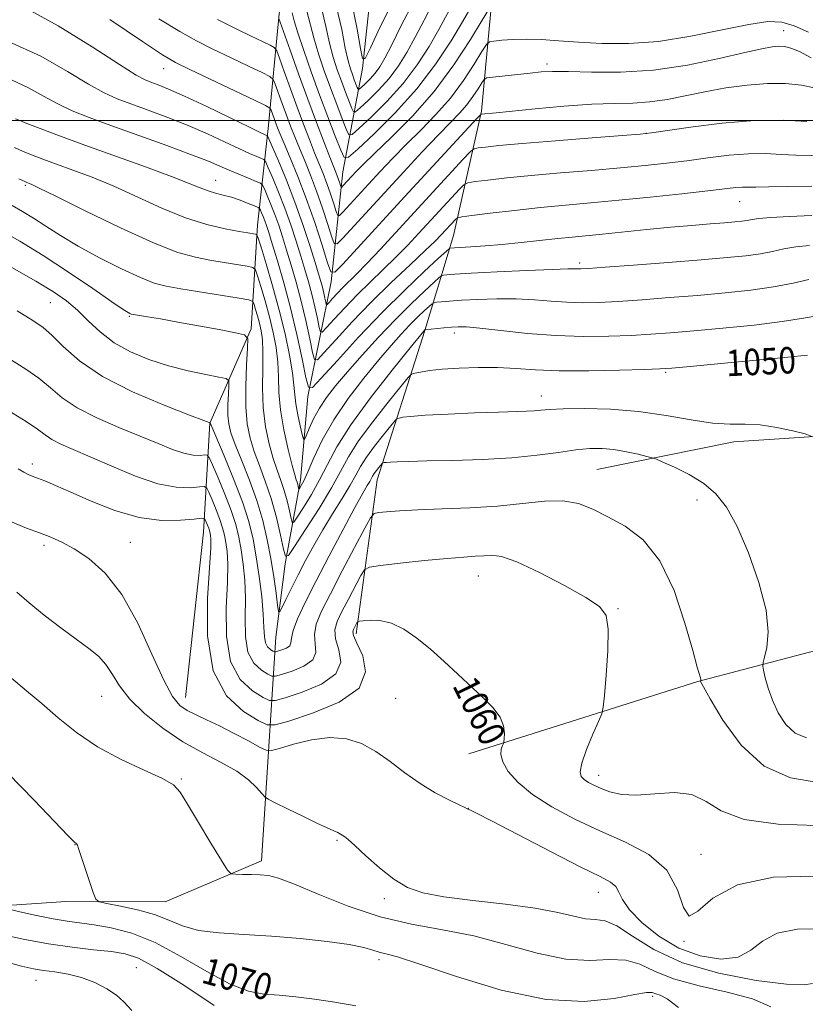
# Model space of a CAD drawing. Extents: x 2119800 to 2122700, y 332300 to 335200.
# Drawn here: x 2121751 to 2121989, y 332732 to 333031 of the extents above; entities that cross this region are included whole.
import ezdxf
from ezdxf.enums import TextEntityAlignment as Align

# ---------------------------------------------------------------- set-up
doc = ezdxf.new("R2010")
doc.units = 0
doc.header["$MEASUREMENT"] = 0
for name, color, linetype, lineweight in [('DTM HARD BREAKLINE', 7, 'Continuous', 0), ('DTM SPOT ELEVATION', 2, 'Continuous', 13), ('GRID LINE', 7, 'Continuous', 0), ('INDEX CONTOUR', 41, 'Continuous', 13), ('INDEX CONTOUR LABEL', 244, 'Continuous', 0), ('INTERMEDIATE CONTOUR', 44, 'Continuous', 0)]:
    doc.layers.add(name, color=color, linetype=linetype, lineweight=lineweight)
doc.styles.add('Style-ITALICS', font='ITALICS.shx')

msp = doc.modelspace()

# ---------------------------------------------------------------- linework, layer by layer
at = {"layer": 'DTM HARD BREAKLINE'}
for points in [[(2121801.49, 332824.97, 1061.27), (2121806.97, 332875.12, 1060.91), (2121808.85, 332908.17, 1054.02), (2121821.37, 332936.78, 1049.72), (2121823.34, 332968.21, 1043.45), (2121826.54, 332997.55, 1035.41), (2121829.84, 333032.33, 1027.73), (2121833.75, 333060.98, 1019.7), (2121836.84, 333093.36, 1012.85), (2121838.82, 333130.22, 1008.58), (2121845.92, 333147.81, 1002.67), (2121868.96, 333171.74, 1000.73), (2121885.17, 333204.64, 996.27), (2121893.87, 333231.39, 989.88), (2121909.01, 333262.58, 983.49), (2121936.91, 333285.65, 976.62), (2121975.7, 333301.39, 972.83), (2122017.85, 333317.08, 966.87), (2122049.39, 333342.3, 961.91), (2122060.05, 333365.98, 958.71), (2122060.06, 333382.77, 956.82), (2122059.08, 333396.8, 953.99)], [(2121853.2, 332844.34, 1060.46), (2121859.59, 332891.01, 1054.76), (2121874.01, 332936.35, 1048.03), (2121882.74, 332965.12, 1041.07), (2121891.23, 333002.86, 1033.82), (2121894.35, 333036.64, 1027.69), (2121891.77, 333063.86, 1020.08), (2121890.81, 333095.81, 1013.8), (2121893.6, 333119.83, 1007.99), (2121911.99, 333139.4, 1003.31), (2121921.43, 333166.83, 999.14), (2121925.86, 333188.87, 993.17), (2121940.41, 333212.76, 989.41), (2121957.57, 333230.07, 983.59), (2121975.28, 333245.81, 980.7), (2122015.6, 333249.4, 978.51), (2122062.24, 333247.05, 975.29), (2122105.6, 333245.97, 974.98), (2122141.42, 333241.12, 972.47)], [(2121695.7, 332760, 1073.41), (2121730.93, 332760.8, 1070.95), (2121765.14, 332763.09, 1068.47), (2121795.27, 332763.03, 1066.94), (2121824.52, 332775.46, 1065.54), (2121826.31, 332803.81, 1063.25), (2121828.85, 332843.27, 1052.8), (2121831.7, 332865.53, 1050.23), (2121836.36, 332890.96, 1045.46), (2121838.61, 332916.28, 1042.31), (2121845.65, 332951.11, 1034.36), (2121849.2, 332984.41, 1026.92), (2121855.11, 333015.77, 1018.17), (2121858.83, 333049.72, 1014.23)], [(2122203.27, 332907.51, 1040.3), (2122140.85, 332912.31, 1042.43), (2122079.23, 332908.92, 1049.99), (2122028.75, 332906.6, 1051.3), (2121967.76, 332902.51, 1052.47), (2121926.25, 332894.13, 1055.09)], [(2121887.44, 332807.87, 1060.7), (2121956.81, 332829.82, 1056.09), (2122012.22, 332844.4, 1050.18), (2122072.78, 332853.47, 1046.7), (2122128.58, 332857.68, 1043.57), (2122168.56, 332852.69, 1040.85), (2122196.74, 332851.66, 1036.11), (2122236.71, 332860.26, 1030.67), (2122267.09, 332868.01, 1027.33), (2122295.13, 332874.9, 1022.65), (2122320.93, 332878.28, 1019.86), (2122351.5, 332876.89, 1016.62), (2122369.63, 332877.8, 1015.62), (2122386.33, 332878.22, 1012.95)]]:
    msp.add_polyline3d(points, dxfattribs=at)
at = {"layer": 'DTM SPOT ELEVATION'}
for p in [(2121982.84, 333027.29, 1031.15), (2121794.87, 333015.76, 1034.73), (2121911.11, 333017.14, 1031.6), (2121941.21, 332996.15, 1035.97), (2121752.85, 332980.31, 1046.24), (2121810.57, 332981.85, 1041.23), (2121969.56, 332975.41, 1040.87), (2121921.04, 332956.74, 1043.65), (2121760.5, 332944.76, 1052.93), (2121784.38, 332940.61, 1050.15), (2121883.03, 332935.57, 1048.47), (2121947.05, 332923.58, 1050.21), (2121909.38, 332916.45, 1051.37), (2121754.98, 332895.84, 1059.55), (2121956.62, 332884.88, 1054.68), (2121784.72, 332872.05, 1061.03), (2121758.54, 332871.1, 1062.42), (2121890.25, 332861.89, 1058.81), (2121932.65, 332851.91, 1057.88), (2121776.07, 332825.3, 1064.86), (2121865.24, 332824.78, 1060.84), (2121800.22, 332800.22, 1065.89), (2121926.73, 332801.34, 1057.44), (2121887.22, 332791.42, 1061.98), (2121767.91, 332780.31, 1068.04), (2121847.38, 332781.64, 1064.17), (2121957.81, 332777.42, 1059.28), (2121926.69, 332765.94, 1062.69), (2121861.78, 332764.01, 1064.35), (2121952.61, 332751, 1060.01), (2121860.15, 332745.45, 1068.43), (2121786.54, 332743.02, 1073.1), (2121756.13, 332739.25, 1074.77), (2121943.11, 332734.35, 1068.36)]:
    msp.add_point(p, dxfattribs=at)
at = {"layer": 'GRID LINE', "flags": 128}
msp.add_lwpolyline([(2120000, 333000), (2122500, 333000)], dxfattribs=at)
at = {"layer": 'INDEX CONTOUR', "flags": 128}
for points, elevation in [([(2121870.595, 333035.883), (2121866.89, 333028.792), (2121864, 333022.917), (2121861.933, 333018.873), (2121860.384, 333016.239), (2121858.977, 333014.339), (2121857.442, 333012.632), (2121855.95, 333011.147), (2121854.784, 333010.053), (2121854.132, 333009.489), (2121853.819, 333009.471), (2121853.575, 333009.982), (2121852.665, 333012.347), (2121852.076, 333013.916), (2121851.463, 333015.674), (2121850.774, 333018.142), (2121849.935, 333021.981), (2121848.839, 333027.588), (2121847.261, 333034.335)], 1020), ([(2121990.382, 333026.77), (2121986.068, 333028.745), (2121982.271, 333029.848), (2121978.043, 333029.988), (2121972.266, 333029.169), (2121964.205, 333027.508), (2121954.673, 333025.564), (2121944.866, 333024.008), (2121935.792, 333023.342), (2121927.693, 333023.382), (2121920.622, 333023.774), (2121914.587, 333024.207), (2121909.409, 333024.546), (2121904.864, 333024.694), (2121900.809, 333024.597), (2121897.436, 333024.357), (2121895.021, 333024.112), (2121893.655, 333023.86), (2121892.711, 333023.034), (2121891.381, 333020.927), (2121889.033, 333017.088), (2121885.752, 333012.091), (2121881.798, 333006.767), (2121877.432, 333001.786), (2121872.904, 332997.175), (2121868.46, 332992.801), (2121864.305, 332988.564), (2121860.472, 332984.502), (2121856.949, 332980.686), (2121849.192, 332972.223), (2121848.143, 332971.164), (2121847.619, 332971.215), (2121847.172, 332972.419), (2121846.448, 332974.726), (2121845.475, 332977.722), (2121844.373, 332980.895), (2121843.232, 332983.878), (2121840.634, 332990.228), (2121839.045, 332994.214), (2121837.26, 332998.841), (2121835.311, 333004.05), (2121833.275, 333009.643), (2121831.399, 333014.891), (2121829.971, 333018.92), (2121829.129, 333021.153), (2121828.394, 333022.176), (2121827.138, 333022.868), (2121824.836, 333023.961), (2121821.395, 333025.618), (2121816.826, 333027.857), (2121811.213, 333030.676)], 1030), ([(2121991.404, 332980.121), (2121984.152, 332979.992), (2121978.26, 332979.833), (2121974.424, 332979.798), (2121972.086, 332979.829), (2121970.371, 332979.812), (2121968.391, 332979.645), (2121959.913, 332978.649), (2121951.941, 332977.766), (2121942.409, 332976.761), (2121932.835, 332975.806), (2121924.362, 332975.025), (2121916.675, 332974.335), (2121909.084, 332973.603), (2121901.209, 332972.749), (2121893.902, 332971.895), (2121888.323, 332971.219), (2121885.252, 332970.821), (2121883.966, 332970.506), (2121883.361, 332970.005), (2121878.999, 332965.281), (2121877.159, 332963.42), (2121874.143, 332960.524), (2121869.556, 332956.226), (2121863.88, 332950.851), (2121857.814, 332944.895), (2121852.026, 332938.891), (2121847.062, 332933.522), (2121843.438, 332929.504), (2121841.456, 332927.44), (2121840.565, 332927.476), (2121840.002, 332929.642), (2121839.149, 332933.821), (2121837.968, 332939.309), (2121836.567, 332945.252), (2121835.054, 332950.925), (2121833.535, 332956.111), (2121832.118, 332960.72), (2121830.87, 332964.71), (2121829.725, 332968.231), (2121828.578, 332971.481), (2121827.374, 332974.571), (2121826.247, 332977.271), (2121825.384, 332979.265), (2121824.845, 332980.372), (2121824.206, 332980.958), (2121822.918, 332981.528), (2121820.619, 332982.464), (2121817.686, 332983.676), (2121814.682, 332984.956), (2121811.89, 332986.189), (2121808.476, 332987.629), (2121803.329, 332989.627), (2121795.795, 332992.385), (2121778.803, 332998.474), (2121772.261, 333000.882), (2121767.138, 333002.952), (2121762.737, 333005.051), (2121758.435, 333007.434), (2121753.9, 333009.919), (2121748.872, 333012.217)], 1040), ([(2121990.055, 332928.838), (2121984.124, 332928.23), (2121974.655, 332927.278), (2121963.783, 332926.247), (2121954.536, 332925.392), (2121948.971, 332924.897), (2121945.271, 332924.654), (2121940.646, 332924.485), (2121933.102, 332924.266), (2121923.832, 332924.086), (2121914.824, 332924.087), (2121907.579, 332924.356), (2121901.646, 332924.743), (2121896.084, 332925.044), (2121890.221, 332925.096), (2121884.427, 332924.921), (2121879.339, 332924.581), (2121875.458, 332924.146), (2121872.749, 332923.705), (2121871.046, 332923.354), (2121870.049, 332923.022), (2121868.936, 332921.982), (2121866.752, 332919.344), (2121862.904, 332914.581), (2121858.238, 332908.63), (2121853.961, 332902.791), (2121850.914, 332897.981), (2121848.49, 332893.574), (2121845.716, 332888.561), (2121841.951, 332882.34), (2121837.889, 332875.939), (2121834.554, 332870.794), (2121832.678, 332868.073), (2121831.815, 332867.871), (2121831.225, 332870.014), (2121830.306, 332874.202), (2121829.012, 332879.625), (2121827.431, 332885.344), (2121825.672, 332890.597), (2121823.904, 332895.314), (2121822.311, 332899.602), (2121821.055, 332903.647), (2121820.195, 332907.961), (2121819.765, 332913.137), (2121819.76, 332919.441), (2121820.011, 332925.827), (2121820.307, 332930.923), (2121820.337, 332933.761), (2121819.396, 332934.984), (2121816.676, 332935.643), (2121811.717, 332936.57), (2121805.452, 332937.73), (2121799.157, 332938.873), (2121793.9, 332939.796), (2121789.906, 332940.469), (2121785.674, 332941.165), (2121784.976, 332941.304), (2121784.617, 332941.429), (2121784.06, 332941.724), (2121782.509, 332942.719), (2121779.109, 332945.028), (2121773.336, 332949.008), (2121766.012, 332953.989), (2121758.293, 332959.038), (2121751.183, 332963.382), (2121745.067, 332966.87)], 1050), ([(2121991.924, 332770.787), (2121979.753, 332770.447), (2121968.907, 332768.19), (2121961.38, 332764.116), (2121956.791, 332760.149), (2121954.167, 332758.675), (2121952.498, 332761.317), (2121950.635, 332766.67), (2121947.391, 332772.571), (2121941.937, 332777.321), (2121934.856, 332781.089), (2121927.089, 332784.509), (2121919.487, 332788.089), (2121912.561, 332791.826), (2121906.732, 332795.589), (2121902.335, 332799.236), (2121899.346, 332802.593), (2121897.655, 332805.47), (2121897.09, 332807.721), (2121897.237, 332809.354), (2121897.624, 332810.414), (2121897.873, 332811.016), (2121897.994, 332811.549), (2121898.088, 332812.469), (2121898.17, 332814.12), (2121897.9, 332816.389), (2121896.851, 332819.048), (2121894.715, 332821.92), (2121891.674, 332825.019), (2121884.055, 332832.101), (2121879.911, 332835.913), (2121875.728, 332839.609), (2121871.624, 332842.949), (2121867.665, 332845.676), (2121863.903, 332847.529), (2121860.429, 332848.359), (2121857.485, 332848.474), (2121855.351, 332848.294), (2121854.192, 332848.145), (2121853.703, 332847.974), (2121853.469, 332847.637), (2121852.398, 332845.592), (2121852.18, 332844.94), (2121852.412, 332843.809), (2121853.437, 332841.518), (2121855.203, 332837.647), (2121856.093, 332832.807), (2121854.098, 332827.868), (2121848.029, 332823.577), (2121839.97, 332820.192), (2121832.823, 332817.854), (2121828.663, 332816.679), (2121826.25, 332816.722), (2121823.515, 332818.021), (2121819.025, 332820.733), (2121813.88, 332825.499), (2121809.816, 332833.081), (2121808.096, 332843.661), (2121808.097, 332855.106), (2121809.102, 332870.43), (2121809.166, 332873.081), (2121809.072, 332874.135), (2121808.944, 332874.847), (2121808.772, 332875.546), (2121808.517, 332876.333), (2121808.161, 332877.259), (2121807.465, 332878.913), (2121807.174, 332879.302), (2121806.292, 332879.359), (2121804.06, 332879.13), (2121799.932, 332878.753), (2121794.205, 332878.714), (2121787.384, 332879.587), (2121780.021, 332881.719), (2121772.849, 332884.549), (2121766.649, 332887.291), (2121762.01, 332889.319), (2121758.761, 332890.668), (2121756.542, 332891.536), (2121754.991, 332892.124), (2121753.746, 332892.649), (2121752.441, 332893.33), (2121750.691, 332894.385)], 1060), ([(2121853.077, 332731.509), (2121846.711, 332732.625), (2121840.604, 332733.533), (2121834.932, 332734.213), (2121829.822, 332734.673), (2121825.249, 332735.042), (2121820.567, 332735.93), (2121814.978, 332738.075), (2121807.96, 332741.884), (2121800.096, 332746.479), (2121792.247, 332750.652), (2121785.14, 332753.474), (2121778.968, 332755.121), (2121773.789, 332756.037), (2121765.62, 332757.178), (2121761.342, 332757.889), (2121756.286, 332758.907), (2121751.215, 332760.024), (2121747.188, 332760.948)], 1070)]:
    msp.add_lwpolyline(points, dxfattribs=dict(at, elevation=elevation))
at = {"layer": 'INTERMEDIATE CONTOUR', "flags": 128}
for points, elevation in [([(2121882.906, 333036.196), (2121878.289, 333027.565), (2121875.321, 333022.405), (2121871.722, 333016.862), (2121867.429, 333011.211), (2121862.538, 333005.772), (2121857.787, 333001.041), (2121854.071, 332997.556), (2121851.996, 332995.761), (2121850.997, 332995.702), (2121850.218, 332997.331), (2121848.982, 333000.523), (2121847.32, 333004.864), (2121845.444, 333009.863), (2121843.555, 333015.073), (2121841.808, 333020.212), (2121840.349, 333025.036), (2121838.277, 333033.212)], 1024), ([(2121876.76, 333036.051), (2121873.812, 333030.465), (2121871.145, 333025.241), (2121868.627, 333020.639), (2121866.053, 333016.551), (2121863.203, 333012.775), (2121859.99, 333009.202), (2121856.869, 333006.094), (2121854.428, 333003.804), (2121853.064, 333002.626), (2121852.408, 333002.586), (2121851.896, 333003.656), (2121849.992, 333008.605), (2121848.761, 333011.889), (2121847.509, 333015.373), (2121846.291, 333019.177), (2121845.142, 333023.508), (2121844.044, 333028.474), (2121842.768, 333033.774)], 1022), ([(2121989.878, 332999.665), (2121982.837, 333000.107), (2121974.097, 333000.05), (2121964.19, 332999.242), (2121954.623, 332998.031), (2121942.741, 332996.258), (2121939.303, 332995.873), (2121933.958, 332995.44), (2121924.786, 332994.724), (2121913.691, 332993.844), (2121903.529, 332993.006), (2121896.528, 332992.376), (2121892.395, 332991.954), (2121890.204, 332991.699), (2121889.019, 332991.447), (2121887.847, 332990.557), (2121885.685, 332988.265), (2121860.574, 332960.986), (2121856.439, 332956.585), (2121853.343, 332953.409), (2121849.187, 332949.303), (2121847.504, 332947.557), (2121846.061, 332945.996), (2121845.007, 332944.827), (2121844.43, 332944.227), (2121844.171, 332944.238), (2121844.008, 332944.867), (2121843.76, 332946.083), (2121843.417, 332947.679), (2121843.008, 332949.407), (2121842.533, 332951.17), (2121841.843, 332953.475), (2121840.759, 332956.979), (2121839.146, 332962.116), (2121837.071, 332968.438), (2121834.652, 332975.273), (2121832.05, 332981.946), (2121829.618, 332987.778), (2121827.753, 332992.084), (2121826.726, 332994.418), (2121826.29, 332995.302), (2121826.075, 332995.49), (2121825.617, 332995.69), (2121824.11, 332996.398), (2121820.654, 332998.061), (2121814.781, 333000.909), (2121807.726, 333004.304), (2121801.151, 333007.391), (2121796.35, 333009.512), (2121793.147, 333010.804), (2121790.998, 333011.594), (2121789.211, 333012.315), (2121786.505, 333013.796), (2121781.45, 333016.967), (2121773.153, 333022.337), (2121762.861, 333028.719), (2121752.359, 333034.501)], 1036), ([(2121893.392, 333033.586), (2121891.46, 333030.387), (2121887.883, 333024.537), (2121882.883, 333016.925), (2121876.86, 333008.812), (2121870.291, 333001.313), (2121863.972, 332994.918), (2121858.779, 332989.965), (2121855.334, 332986.641), (2121853.257, 332984.539), (2121851.917, 332983.104), (2121849.198, 332980.136), (2121848.829, 332979.764), (2121848.646, 332979.783), (2121848.489, 332980.205), (2121848.235, 332981.015), (2121847.894, 332982.066), (2121847.507, 332983.177), (2121847.073, 332984.312), (2121845.267, 332988.843), (2121843.497, 332993.373), (2121841.201, 332999.368), (2121838.554, 333006.452), (2121835.765, 333014.115), (2121833.194, 333021.301), (2121830.167, 333029.839), (2121829.719, 333030.977)], 1028), ([(2121887.65, 333033.809), (2121885.435, 333029.889), (2121882.016, 333024.17), (2121877.391, 333017.173), (2121871.655, 333009.648), (2121865.087, 333002.343), (2121858.706, 332995.988), (2121853.715, 332991.308), (2121850.928, 332988.896), (2121849.586, 332988.818), (2121848.54, 332991.005), (2121846.879, 332995.293), (2121844.647, 333001.122), (2121842.129, 333007.837), (2121839.602, 333014.773), (2121837.325, 333021.246), (2121835.557, 333026.564), (2121834.453, 333030.248), (2121833.784, 333032.651)], 1026), ([(2121864.249, 333035.835), (2121860.427, 333028.166), (2121857.522, 333022.038), (2121855.909, 333018.829), (2121855.13, 333018.777), (2121854.514, 333021.84), (2121853.506, 333027.716), (2121851.989, 333035.083)], 1018), ([(2121992.185, 333009.917), (2121988.237, 333010.738), (2121983.459, 333011.215), (2121977.925, 333011.244), (2121971.764, 333010.759), (2121965.314, 333009.871), (2121958.967, 333008.734), (2121953.035, 333007.512), (2121947.505, 333006.406), (2121942.285, 333005.627), (2121937.172, 333005.297), (2121931.542, 333005.175), (2121924.656, 333004.928), (2121916.192, 333004.323), (2121907.458, 333003.527), (2121895.631, 333002.355), (2121891.145, 333001.938), (2121890.902, 333001.76), (2121889.787, 333000.582), (2121866.795, 332975.613), (2121849.182, 332956.394), (2121846.77, 332953.962), (2121845.566, 332954.079), (2121844.539, 332956.847), (2121842.875, 332962.151), (2121840.636, 332969.036), (2121838.103, 332976.329), (2121835.55, 332983.011), (2121833.225, 332988.658), (2121831.369, 332992.997), (2121830.142, 332995.897), (2121829.377, 332997.789), (2121828.827, 332999.244), (2121827.434, 333003.121), (2121827.055, 333003.777), (2121825.743, 333004.574), (2121822.374, 333006.194), (2121802.762, 333015.494), (2121798.466, 333017.609), (2121794.504, 333019.923), (2121788.38, 333023.968), (2121778.549, 333030.645)], 1034), ([(2121991.258, 333019.02), (2121987.634, 333020.888), (2121985.044, 333021.992), (2121983.099, 333022.451), (2121981.374, 333022.504), (2121979.364, 333022.317), (2121976.234, 333021.751), (2121971.066, 333020.594), (2121963.284, 333018.775), (2121953.676, 333016.783), (2121943.375, 333015.248), (2121933.435, 333014.621), (2121924.62, 333014.634), (2121917.619, 333014.843), (2121912.809, 333014.884), (2121909.334, 333014.72), (2121906.022, 333014.396), (2121894.718, 333013.169), (2121892.884, 333012.919), (2121891.998, 333012.479), (2121891.302, 333011.468), (2121890.183, 333009.639), (2121888.62, 333007.258), (2121886.736, 333004.721), (2121884.573, 333002.258), (2121881.835, 332999.431), (2121878.141, 332995.637), (2121873.277, 332990.488), (2121867.687, 332984.466), (2121849.187, 332964.308), (2121847.456, 332962.563), (2121846.593, 332962.647), (2121845.856, 332964.633), (2121844.662, 332968.439), (2121843.055, 332973.379), (2121841.238, 332978.612), (2121839.391, 332983.444), (2121837.618, 332987.766), (2121836.002, 332991.612), (2121834.592, 332995.056), (2121833.318, 332998.316), (2121832.068, 333001.647), (2121830.785, 333005.174), (2121828.703, 333011.02), (2121828.092, 333012.465), (2121827.068, 333013.375), (2121824.756, 333014.531), (2121820.591, 333016.505), (2121815.268, 333019.041), (2121809.796, 333021.676), (2121804.84, 333024.142), (2121799.714, 333026.954), (2121793.39, 333030.82)], 1032), ([(2121996.08, 332989.308), (2121986.596, 332989.482), (2121982.151, 332989.732), (2121977.462, 332989.967), (2121972.234, 332989.931), (2121966.291, 332989.444), (2121959.921, 332988.652), (2121953.53, 332987.782), (2121947.341, 332987.012), (2121940.856, 332986.318), (2121933.396, 332985.623), (2121924.574, 332984.874), (2121915.183, 332984.09), (2121906.306, 332983.305), (2121898.869, 332982.563), (2121893.149, 332981.925), (2121889.264, 332981.459), (2121887.136, 332981.133), (2121885.907, 332980.532), (2121884.523, 332979.135), (2121872.273, 332965.827), (2121868.867, 332962.203), (2121865.291, 332958.554), (2121861.45, 332954.817), (2121857.462, 332950.992), (2121853.501, 332947.099), (2121849.764, 332943.224), (2121846.561, 332939.759), (2121844.222, 332937.166), (2121842.943, 332935.834), (2121842.369, 332935.857), (2121842.005, 332937.255), (2121841.454, 332939.952), (2121840.692, 332943.493), (2121839.788, 332947.329), (2121838.794, 332951.048), (2121837.69, 332954.794), (2121836.438, 332958.849), (2121835.008, 332963.414), (2121833.398, 332968.334), (2121831.615, 332973.377), (2121829.712, 332978.259), (2121827.933, 332982.525), (2121826.569, 332985.674), (2121825.786, 332987.394), (2121825.248, 332988.13), (2121824.496, 332988.509), (2121823.118, 332989.077), (2121820.898, 332990.037), (2121817.668, 332991.509), (2121813.336, 332993.549), (2121808.101, 332995.966), (2121802.24, 332998.509), (2121796.073, 333000.949), (2121790.108, 333003.158), (2121784.901, 333005.034), (2121780.736, 333006.598), (2121776.822, 333008.374), (2121772.094, 333011.009), (2121765.689, 333014.908), (2121757.543, 333019.498), (2121747.788, 333023.964)], 1038), ([(2121991.376, 332971.141), (2121984.566, 332970.92), (2121978.938, 332970.594), (2121975.349, 332970.267), (2121973.269, 332969.967), (2121971.823, 332969.706), (2121970.223, 332969.484), (2121968.031, 332969.267), (2121964.895, 332969.002), (2121960.549, 332968.651), (2121955.064, 332968.191), (2121948.594, 332967.605), (2121941.408, 332966.897), (2121927.895, 332965.522), (2121918.741, 332964.653), (2121914.344, 332964.205), (2121903.262, 332962.967), (2121897.499, 332962.381), (2121892.316, 332961.955), (2121888.022, 332961.675), (2121883.003, 332961.391), (2121881.774, 332961.297), (2121881.509, 332961.169), (2121880.591, 332960.367), (2121878.228, 332958.207), (2121873.875, 332954.186), (2121867.942, 332948.549), (2121861.076, 332941.726), (2121853.976, 332934.273), (2121847.524, 332927.249), (2121842.654, 332921.841), (2121839.969, 332919.047), (2121838.762, 332919.095), (2121837.999, 332922.029), (2121836.843, 332927.691), (2121835.244, 332935.124), (2121833.346, 332943.175), (2121831.314, 332950.804), (2121829.381, 332957.428), (2121827.796, 332962.59), (2121826.732, 332966.007), (2121826.052, 332968.127), (2121825.542, 332969.585), (2121825.035, 332970.884), (2121824.562, 332972.019), (2121824.199, 332972.856), (2121823.946, 332973.333), (2121823.487, 332973.656), (2121822.431, 332974.104), (2121820.518, 332974.871), (2121818.027, 332975.815), (2121815.371, 332976.711), (2121812.88, 332977.402), (2121810.557, 332977.991), (2121808.322, 332978.649), (2121805.945, 332979.556), (2121802.581, 332980.935), (2121797.239, 332983.019), (2121789.35, 332985.918), (2121770.917, 332992.543), (2121763.256, 332995.352), (2121757.388, 332997.554), (2121753.38, 332999.092), (2121751.181, 332999.959), (2121749.957, 333000.471)], 1042), ([(2121990.654, 332962.102), (2121986.557, 332961.672), (2121982.934, 332961.045), (2121979.501, 332960.319), (2121975.828, 332959.611), (2121971.443, 332959.002), (2121965.694, 332958.42), (2121957.888, 332957.757), (2121947.829, 332956.952), (2121937.331, 332956.132), (2121928.706, 332955.473), (2121923.646, 332955.103), (2121921.367, 332954.967), (2121920.459, 332954.971), (2121919.547, 332955.014), (2121917.383, 332955.006), (2121912.748, 332954.857), (2121905.028, 332954.515), (2121896.021, 332954.069), (2121888.127, 332953.648), (2121883.177, 332953.353), (2121880.711, 332953.174), (2121879.697, 332953.077), (2121879.169, 332952.953), (2121878.426, 332952.403), (2121876.829, 332950.957), (2121873.911, 332948.26), (2121869.882, 332944.422), (2121865.122, 332939.671), (2121860.022, 332934.288), (2121855.019, 332928.786), (2121850.564, 332923.732), (2121846.997, 332919.536), (2121844.226, 332915.987), (2121842.051, 332912.717), (2121840.307, 332909.489), (2121838.977, 332906.577), (2121838.079, 332904.388), (2121837.584, 332903.274), (2121837.275, 332903.371), (2121836.888, 332904.765), (2121836.242, 332907.406), (2121835.496, 332910.724), (2121834.89, 332914.015), (2121834.579, 332916.828), (2121834.35, 332919.723), (2121833.907, 332923.508), (2121833.009, 332928.779), (2121831.658, 332935.265), (2121829.915, 332942.479), (2121827.894, 332949.859), (2121825.921, 332956.535), (2121824.375, 332961.563), (2121823.506, 332964.304), (2121823.063, 332965.333), (2121822.663, 332965.535), (2121820.407, 332965.912), (2121817.695, 332966.379), (2121813.478, 332967.161), (2121807.948, 332968.464), (2121801.424, 332970.518), (2121794.248, 332973.43), (2121779.682, 332980.042), (2121773.133, 332982.77), (2121767.333, 332984.98), (2121762.347, 332986.791), (2121758.207, 332988.313), (2121754.801, 332989.613), (2121751.986, 332990.743), (2121749.561, 332991.765)], 1044), ([(2121990.518, 332951.824), (2121985.732, 332950.671), (2121979.834, 332949.516), (2121972.881, 332948.535), (2121965.103, 332947.709), (2121956.77, 332946.969), (2121948.21, 332946.267), (2121939.978, 332945.64), (2121932.686, 332945.144), (2121926.746, 332944.831), (2121921.761, 332944.73), (2121917.137, 332944.864), (2121912.364, 332945.22), (2121907.262, 332945.641), (2121901.743, 332945.93), (2121895.838, 332945.947), (2121890.082, 332945.758), (2121885.134, 332945.482), (2121881.499, 332945.221), (2121879.078, 332945.009), (2121877.619, 332944.857), (2121876.829, 332944.737), (2121876.262, 332944.439), (2121875.43, 332943.708), (2121873.96, 332942.349), (2121871.931, 332940.416), (2121869.533, 332938.023), (2121866.885, 332935.215), (2121863.813, 332931.764), (2121860.069, 332927.374), (2121855.558, 332921.882), (2121850.786, 332915.663), (2121846.411, 332909.225), (2121842.957, 332903.069), (2121840.399, 332897.66), (2121838.583, 332893.454), (2121837.354, 332890.758), (2121836.583, 332889.276), (2121836.145, 332888.561), (2121835.922, 332888.238), (2121835.819, 332888.214), (2121835.749, 332888.469), (2121835.64, 332888.967), (2121835.486, 332889.612), (2121835.298, 332890.292), (2121835.057, 332891.043), (2121834.628, 332892.485), (2121833.844, 332895.386), (2121832.634, 332900.206), (2121831.306, 332906.182), (2121830.263, 332912.239), (2121829.78, 332917.545), (2121829.623, 332922.228), (2121829.43, 332926.655), (2121828.912, 332931.134), (2121828.058, 332935.739), (2121826.927, 332940.486), (2121825.613, 332945.286), (2121824.33, 332949.628), (2121823.324, 332952.898), (2121822.685, 332954.692), (2121821.875, 332955.446), (2121820.201, 332955.807), (2121813.204, 332956.951), (2121808.859, 332957.674), (2121804.453, 332958.508), (2121799.128, 332960.012), (2121791.731, 332962.879), (2121781.724, 332967.45), (2121771.015, 332972.652), (2121762.125, 332977.064), (2121756.92, 332979.62), (2121754.64, 332980.691), (2121753.868, 332981.004), (2121753.356, 332981.2), (2121752.516, 332981.564), (2121750.924, 332982.296)], 1046), ([(2121993.676, 332940.883), (2121988.911, 332940.073), (2121982.444, 332939.01), (2121973.906, 332937.947), (2121964.46, 332936.983), (2121955.653, 332936.18), (2121948.591, 332935.582), (2121942.625, 332935.147), (2121936.666, 332934.814), (2121929.844, 332934.559), (2121922.156, 332934.491), (2121913.817, 332934.756), (2121905.18, 332935.426), (2121897.142, 332936.275), (2121890.738, 332937.004), (2121886.647, 332937.38), (2121884.144, 332937.447), (2121882.138, 332937.316), (2121879.82, 332937.09), (2121874.031, 332936.459), (2121873.944, 332936.375), (2121873.748, 332936.14), (2121869.574, 332931.016), (2121864.147, 332924.3), (2121857.577, 332915.919), (2121851.554, 332907.69), (2121847.341, 332901.023), (2121844.496, 332895.679), (2121842.149, 332891.007), (2121839.652, 332886.549), (2121837.236, 332882.608), (2121835.349, 332879.678), (2121834.3, 332878.156), (2121833.817, 332878.042), (2121833.487, 332879.242), (2121832.973, 332881.585), (2121832.249, 332884.618), (2121831.365, 332887.818), (2121830.365, 332890.82), (2121829.266, 332893.899), (2121828.078, 332897.494), (2121826.845, 332901.935), (2121825.755, 332907.136), (2121825.028, 332912.908), (2121824.802, 332918.986), (2121824.873, 332924.824), (2121824.954, 332929.802), (2121824.815, 332933.489), (2121824.457, 332936.214), (2121823.94, 332938.494), (2121823.332, 332940.712), (2121822.739, 332942.72), (2121822.273, 332944.232), (2121821.863, 332945.08), (2121820.688, 332945.559), (2121817.739, 332946.079), (2121800.022, 332948.97), (2121795.641, 332949.747), (2121792.01, 332950.704), (2121787.783, 332952.351), (2121782.018, 332955.025), (2121775.385, 332958.377), (2121768.954, 332961.878), (2121763.569, 332965.09), (2121759.152, 332967.918), (2121755.398, 332970.353), (2121752.029, 332972.405), (2121748.883, 332974.172)], 1048), ([(2121991.42, 332904.199), (2121989.343, 332904.917), (2121985.601, 332905.868), (2121980.791, 332906.92), (2121975.792, 332907.666), (2121971.218, 332907.853), (2121966.632, 332907.848), (2121961.332, 332908.181), (2121954.794, 332909.199), (2121947.197, 332910.567), (2121938.895, 332911.779), (2121930.344, 332912.441), (2121922.4, 332912.633), (2121916.021, 332912.548), (2121911.847, 332912.358), (2121909.237, 332912.142), (2121907.234, 332911.952), (2121904.92, 332911.825), (2121896.357, 332911.548), (2121889.086, 332911.286), (2121881.098, 332910.953), (2121874.189, 332910.596), (2121869.723, 332910.259), (2121867.337, 332909.972), (2121866.232, 332909.764), (2121865.654, 332909.571), (2121865.009, 332908.968), (2121863.744, 332907.439), (2121861.512, 332904.677), (2121858.806, 332901.227), (2121856.326, 332897.841), (2121854.554, 332895.043), (2121853.107, 332892.424), (2121851.387, 332889.346), (2121848.96, 332885.348), (2121846.059, 332880.688), (2121843.084, 332875.8), (2121840.358, 332871.05), (2121837.904, 332866.513), (2121835.669, 332862.19), (2121833.635, 332858.144), (2121831.921, 332854.675), (2121830.684, 332852.143), (2121830.005, 332850.88), (2121829.667, 332851.107), (2121829.381, 332853.019), (2121828.91, 332856.676), (2121828.224, 332861.594), (2121827.344, 332867.155), (2121826.267, 332872.86), (2121824.896, 332878.679), (2121823.103, 332884.708), (2121820.863, 332890.918), (2121818.527, 332896.798), (2121816.545, 332901.71), (2121815.259, 332905.259), (2121814.585, 332907.985), (2121814.335, 332910.666), (2121814.332, 332913.834), (2121814.458, 332917.042), (2121814.607, 332919.603), (2121814.579, 332921.037), (2121813.806, 332921.708), (2121811.622, 332922.192), (2121807.6, 332922.966), (2121802.239, 332924.118), (2121796.273, 332925.636), (2121790.353, 332927.523), (2121784.793, 332929.827), (2121779.824, 332932.612), (2121775.596, 332935.865), (2121771.955, 332939.285), (2121768.664, 332942.498), (2121765.398, 332945.283), (2121761.458, 332948.036), (2121756.053, 332951.314), (2121748.814, 332955.422)], 1052), ([(2121989.774, 332812.742), (2121986.402, 332814.191), (2121983.575, 332816.843), (2121981.25, 332820.352), (2121979.442, 332824.181), (2121978.147, 332827.833), (2121977.291, 332830.955), (2121976.778, 332833.23), (2121976.539, 332834.541), (2121976.605, 332835.571), (2121977.03, 332837.203), (2121977.741, 332840.206), (2121978.144, 332844.9), (2121977.514, 332851.489), (2121975.368, 332859.887), (2121972.201, 332868.851), (2121968.747, 332876.843), (2121965.544, 332882.708), (2121962.327, 332886.814), (2121958.63, 332889.906), (2121954.22, 332892.579), (2121949.793, 332894.803), (2121946.275, 332896.398), (2121944.258, 332897.274), (2121942.997, 332897.724), (2121941.416, 332898.132), (2121938.707, 332898.78), (2121935.176, 332899.542), (2121931.402, 332900.186), (2121927.793, 332900.519), (2121924.073, 332900.492), (2121919.79, 332900.092), (2121914.547, 332899.349), (2121908.141, 332898.462), (2121900.423, 332897.673), (2121891.49, 332897.165), (2121882.455, 332896.889), (2121874.675, 332896.735), (2121869.182, 332896.614), (2121865.696, 332896.504), (2121863.61, 332896.403), (2121862.38, 332896.31), (2121861.723, 332896.231), (2121861.419, 332896.174), (2121861.26, 332896.121), (2121861.082, 332895.955), (2121860.119, 332894.774), (2121859.374, 332893.823), (2121858.69, 332892.891), (2121858.203, 332892.121), (2121857.331, 332890.552), (2121856.581, 332889.295), (2121855.207, 332886.92), (2121852.826, 332882.611), (2121849.249, 332875.933), (2121845.053, 332867.966), (2121841.011, 332860.176), (2121837.768, 332853.757), (2121835.459, 332848.85), (2121834.094, 332845.33), (2121833.582, 332843.03), (2121833.433, 332841.613), (2121833.058, 332840.703), (2121832.047, 332839.988), (2121830.703, 332839.424), (2121829.512, 332839.035), (2121828.819, 332838.838), (2121828.417, 332838.846), (2121827.961, 332839.062), (2121827.213, 332839.514), (2121826.355, 332840.308), (2121825.678, 332841.572), (2121825.375, 332843.462), (2121825.264, 332846.254), (2121825.066, 332850.254), (2121824.568, 332855.586), (2121823.82, 332861.644), (2121822.935, 332867.641), (2121821.956, 332873.046), (2121820.653, 332878.352), (2121818.724, 332884.31), (2121816.038, 332891.311), (2121813.149, 332898.288), (2121808.908, 332908.297), (2121808.877, 332908.309), (2121808.614, 332908.403), (2121806.996, 332909.013), (2121802.689, 332910.655), (2121794.954, 332913.674), (2121785.412, 332917.746), (2121776.281, 332922.38), (2121769.312, 332927.092), (2121764.392, 332931.41), (2121760.94, 332934.872), (2121758.258, 332937.266), (2121755.175, 332939.387), (2121750.399, 332942.286)], 1054), ([(2121993.288, 332799.245), (2121984.959, 332800.575), (2121976.92, 332804.117), (2121969.97, 332810.515), (2121964.459, 332818.084), (2121960.629, 332824.562), (2121958.572, 332828.249), (2121957.797, 332829.683), (2121957.67, 332829.967), (2121957.66, 332830.023), (2121957.708, 332830.275), (2121957.705, 332830.535), (2121957.619, 332830.974), (2121956.683, 332834.182), (2121955.29, 332839.206), (2121952.944, 332847.544), (2121949.62, 332857.423), (2121945.344, 332866.469), (2121940.236, 332872.861), (2121934.788, 332876.997), (2121929.588, 332879.827), (2121925.021, 332882.103), (2121920.673, 332883.787), (2121915.931, 332884.638), (2121910.287, 332884.539), (2121896.053, 332883.054), (2121887.664, 332882.523), (2121879.299, 332882.208), (2121871.931, 332881.955), (2121866.326, 332881.648), (2121862.434, 332881.326), (2121859.996, 332881.063), (2121858.643, 332880.75), (2121857.557, 332879.518), (2121855.804, 332876.311), (2121852.758, 332870.525), (2121849.002, 332863.363), (2121845.421, 332856.481), (2121842.754, 332851.163), (2121841.133, 332847.213), (2121840.542, 332844.06), (2121840.789, 332841.235), (2121840.986, 332838.678), (2121840.071, 332836.424), (2121837.373, 332834.517), (2121833.791, 332833.014), (2121830.616, 332831.974), (2121828.767, 332831.452), (2121827.694, 332831.471), (2121826.479, 332832.048), (2121824.483, 332833.253), (2121822.197, 332835.372), (2121820.39, 332838.741), (2121819.615, 332843.528), (2121819.542, 332849.204), (2121819.62, 332855.069), (2121819.413, 332860.534), (2121818.936, 332865.457), (2121818.313, 332869.806), (2121817.619, 332873.647), (2121816.691, 332877.421), (2121815.315, 332881.667), (2121813.398, 332886.661), (2121811.335, 332891.641), (2121809.643, 332895.586), (2121808.666, 332897.753), (2121808.049, 332898.523), (2121807.264, 332898.555), (2121805.87, 332898.442), (2121803.781, 332898.519), (2121801.002, 332899.05), (2121797.503, 332900.237), (2121793.137, 332902.024), (2121787.728, 332904.289), (2121781.287, 332906.913), (2121774.599, 332909.787), (2121768.639, 332912.803), (2121764.093, 332915.863), (2121760.48, 332918.888), (2121757.033, 332921.808), (2121753.082, 332924.612), (2121748.359, 332927.538)], 1056), ([(2121992.734, 332786.165), (2121981.159, 332786.618), (2121970.863, 332788.007), (2121963.959, 332790.575), (2121959.333, 332793.481), (2121955.065, 332795.612), (2121949.714, 332796.193), (2121943.756, 332795.807), (2121938.15, 332795.375), (2121933.644, 332795.612), (2121930.18, 332796.398), (2121927.49, 332797.406), (2121925.348, 332798.367), (2121923.656, 332799.249), (2121922.355, 332800.082), (2121921.441, 332800.986), (2121921.117, 332802.465), (2121921.641, 332805.115), (2121923.119, 332809.223), (2121925.035, 332813.834), (2121926.721, 332817.682), (2121927.686, 332820.005), (2121928.15, 332822.06), (2121928.512, 332825.611), (2121929.048, 332831.782), (2121929.55, 332839.156), (2121929.692, 332845.678), (2121929.08, 332849.876), (2121927.062, 332852.602), (2121922.922, 332855.289), (2121916.365, 332858.951), (2121908.779, 332862.921), (2121901.978, 332866.111), (2121897.307, 332867.727), (2121894.274, 332868.134), (2121891.923, 332867.991), (2121889.35, 332867.82), (2121885.856, 332867.605), (2121880.795, 332867.196), (2121873.92, 332866.503), (2121866.611, 332865.7), (2121860.651, 332865.02), (2121857.299, 332864.549), (2121855.74, 332863.758), (2121854.636, 332861.974), (2121850.884, 332854.832), (2121848.91, 332851.037), (2121847.467, 332848.052), (2121846.773, 332845.511), (2121846.989, 332842.789), (2121847.996, 332839.441), (2121848.54, 332835.742), (2121847.085, 332832.146), (2121842.702, 332829.047), (2121836.881, 332826.603), (2121831.719, 332824.914), (2121828.715, 332824.065), (2121826.972, 332824.097), (2121824.996, 332825.035), (2121821.754, 332826.992), (2121818.038, 332830.435), (2121815.103, 332835.911), (2121813.855, 332843.595), (2121813.82, 332852.155), (2121814.174, 332859.885), (2121814.258, 332865.482), (2121814.051, 332869.269), (2121813.693, 332871.972), (2121813.281, 332874.247), (2121812.731, 332876.484), (2121811.916, 332879), (2121810.78, 332881.959), (2121809.557, 332884.912), (2121808.554, 332887.249), (2121807.92, 332888.528), (2121807.17, 332888.941), (2121805.662, 332888.843), (2121802.86, 332888.617), (2121798.662, 332888.77), (2121793.074, 332889.838), (2121786.269, 332892.137), (2121779.091, 332895.118), (2121772.548, 332898.011), (2121767.435, 332900.225), (2121763.666, 332901.873), (2121760.943, 332903.247), (2121758.857, 332904.64), (2121756.566, 332906.367), (2121753.124, 332908.743), (2121747.903, 332911.958)], 1058), ([(2121994.134, 332754.867), (2121987.095, 332754.764), (2121980.888, 332753.471), (2121976.453, 332751.047), (2121972.933, 332748.302), (2121969.026, 332746.231), (2121963.765, 332745.643), (2121957.533, 332746.603), (2121951.052, 332748.991), (2121944.997, 332752.578), (2121939.87, 332756.706), (2121936.131, 332760.611), (2121934.021, 332763.687), (2121932.923, 332765.962), (2121932.001, 332767.623), (2121930.4, 332768.96), (2121927.172, 332770.67), (2121921.35, 332773.556), (2121912.552, 332778.053), (2121894.505, 332787.432), (2121889.726, 332789.893), (2121887.734, 332790.888), (2121886.926, 332791.261), (2121886.208, 332791.606), (2121884.477, 332792.426), (2121881.349, 332793.924), (2121877.202, 332796.093), (2121872.6, 332798.875), (2121868.016, 332802.151), (2121863.54, 332805.546), (2121859.168, 332808.623), (2121854.845, 332810.994), (2121850.316, 332812.452), (2121845.273, 332812.838), (2121839.63, 332812.125), (2121834.18, 332810.818), (2121829.929, 332809.556), (2121827.497, 332808.887), (2121825.948, 332808.996), (2121823.952, 332809.97), (2121820.542, 332811.807), (2121816.194, 332814.108), (2121811.744, 332816.377), (2121807.878, 332818.232), (2121804.664, 332819.737), (2121802.019, 332821.074), (2121799.795, 332822.582), (2121797.568, 332825.252), (2121794.85, 332830.236), (2121791.275, 332838.154), (2121786.959, 332847.493), (2121782.148, 332856.211), (2121777.104, 332862.702), (2121772.174, 332867.126), (2121767.725, 332870.08), (2121763.988, 332872.116), (2121760.631, 332873.613), (2121757.19, 332874.896), (2121753.201, 332876.332), (2121748.219, 332878.432)], 1062), ([(2121991.579, 332738.248), (2121989.102, 332737.826), (2121983.765, 332738), (2121974.556, 332739.15), (2121963.229, 332741.336), (2121952.23, 332744.539), (2121943.507, 332748.579), (2121937.031, 332752.64), (2121932.277, 332755.748), (2121928.708, 332757.235), (2121925.737, 332757.664), (2121922.771, 332757.904), (2121919.197, 332758.637), (2121914.344, 332759.779), (2121907.524, 332761.059), (2121898.473, 332762.257), (2121888.621, 332763.382), (2121879.817, 332764.497), (2121873.414, 332765.72), (2121868.754, 332767.376), (2121864.681, 332769.842), (2121860.348, 332773.281), (2121856.15, 332777.003), (2121852.795, 332780.097), (2121850.785, 332781.895), (2121849.808, 332782.685), (2121848.973, 332783.256), (2121848.457, 332783.586), (2121847.666, 332784.005), (2121846.425, 332784.565), (2121844.425, 332785.452), (2121841.327, 332786.886), (2121837.035, 332788.952), (2121832.442, 332791.204), (2121828.684, 332793.06), (2121826.559, 332794.142), (2121825.496, 332794.879), (2121824.586, 332795.903), (2121823.041, 332797.684), (2121820.572, 332800.051), (2121817.009, 332802.672), (2121812.283, 332805.319), (2121806.702, 332808.184), (2121800.669, 332811.565), (2121794.614, 332815.639), (2121789.063, 332820.095), (2121784.565, 332824.504), (2121781.465, 332828.504), (2121779.288, 332832.001), (2121777.35, 332834.976), (2121775.051, 332837.482), (2121772.109, 332839.901), (2121768.324, 332842.692), (2121763.647, 332846.163), (2121758.645, 332849.998), (2121754.035, 332853.732), (2121750.347, 332856.974)], 1064), ([(2121978.931, 332731.206), (2121973.394, 332733.584), (2121965.763, 332735.64), (2121957.225, 332737.574), (2121949.453, 332739.646), (2121943.658, 332741.965), (2121939.203, 332744.07), (2121934.988, 332745.351), (2121930.064, 332745.475), (2121924.068, 332745.22), (2121916.789, 332745.636), (2121908.152, 332747.454), (2121898.648, 332750.099), (2121888.905, 332752.675), (2121879.404, 332754.561), (2121870.024, 332756.24), (2121860.499, 332758.471), (2121850.785, 332761.729), (2121841.747, 332765.359), (2121834.474, 332768.421), (2121829.687, 332770.211), (2121826.624, 332770.976), (2121824.157, 332771.201), (2121821.434, 332771.29), (2121818.726, 332771.338), (2121816.584, 332771.361), (2121815.312, 332771.525), (2121814.22, 332772.607), (2121812.375, 332775.534), (2121809.176, 332780.788), (2121805.372, 332787.072), (2121802.047, 332792.645), (2121799.868, 332796.237), (2121797.833, 332798.456), (2121794.519, 332800.383), (2121788.953, 332802.905), (2121781.947, 332806.134), (2121774.758, 332809.99), (2121768.392, 332814.341), (2121762.852, 332818.862), (2121757.883, 332823.176), (2121753.24, 332827.05), (2121748.687, 332830.819)], 1066), ([(2121950.933, 332731.004), (2121947.515, 332733.59), (2121945.382, 332734.722), (2121944.078, 332735.157), (2121943.039, 332735.472), (2121941.278, 332735.514), (2121937.699, 332734.951), (2121931.42, 332733.714), (2121922.398, 332732.775), (2121910.805, 332733.368), (2121897.189, 332736.263), (2121883.621, 332740.36), (2121872.545, 332744.094), (2121865.722, 332746.281), (2121862.168, 332747.262), (2121860.212, 332747.754), (2121858.326, 332748.349), (2121855.558, 332749.127), (2121851.098, 332750.034), (2121844.438, 332751.006), (2121836.261, 332751.92), (2121827.554, 332752.637), (2121819.203, 332753.098), (2121811.697, 332753.56), (2121805.429, 332754.356), (2121800.574, 332755.711), (2121796.428, 332757.41), (2121792.074, 332759.128), (2121786.928, 332760.591), (2121781.747, 332761.721), (2121777.624, 332762.491), (2121775.318, 332763.002), (2121774.244, 332763.87), (2121773.48, 332765.84), (2121769.754, 332777.08), (2121769.026, 332779.239), (2121768.669, 332780.211), (2121768.494, 332780.547), (2121768.336, 332780.712), (2121767.898, 332781.03), (2121767.407, 332781.482), (2121765.809, 332783.123), (2121755.614, 332793.821), (2121747.619, 332802.075)], 1068), ([(2121810.177, 332731.54), (2121801.007, 332737.686), (2121792.836, 332742.839), (2121787.198, 332745.884), (2121783.119, 332747.288), (2121779.002, 332747.912), (2121773.602, 332748.493), (2121767.079, 332749.247), (2121759.946, 332750.265), (2121752.701, 332751.594), (2121745.771, 332753.092)], 1072), ([(2121785.142, 332730.01), (2121782.779, 332732.657), (2121780.542, 332734.672), (2121777.592, 332736.663), (2121773.975, 332738.553), (2121769.964, 332740.095), (2121765.831, 332741.117), (2121761.864, 332741.751), (2121758.354, 332742.206), (2121755.328, 332742.704), (2121751.745, 332743.525), (2121746.302, 332744.966)], 1074)]:
    msp.add_lwpolyline(points, dxfattribs=dict(at, elevation=elevation))

# ---------------------------------------------------------------- texts
at = {"layer": 'INDEX CONTOUR LABEL', "style": 'Style-ITALICS', "width": 0.875}
for s, rotation, p in [('1050', 2.7, (2121965.394, 332926.4, 1050)), ('1060', 296.5, (2121885.832, 332830.45, 1060)), ('1070', 344.5, (2121806.986, 332742.454, 1070))]:
    msp.add_text(s, height=8, rotation=rotation, dxfattribs=at).set_placement(p, align=Align.MIDDLE_LEFT)

doc.saveas('drawing.dxf')
